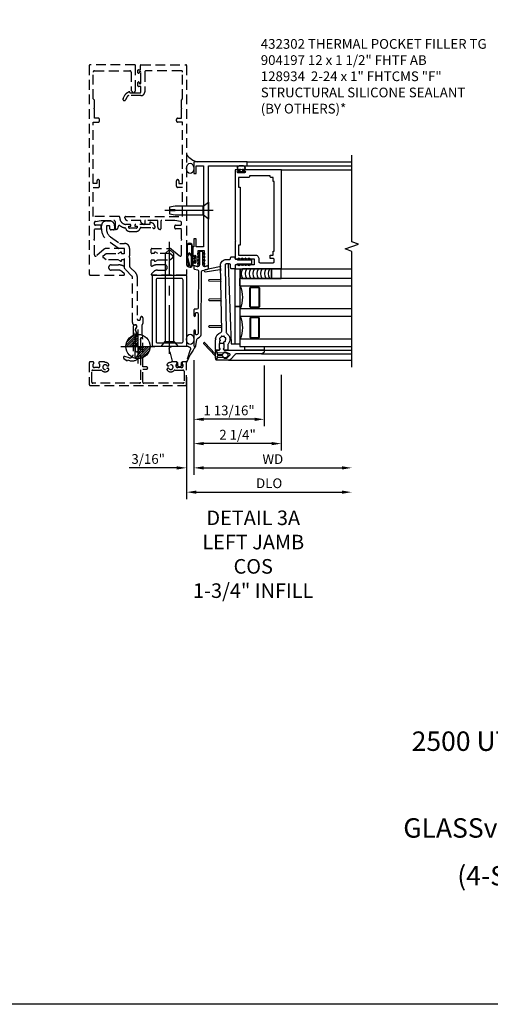
# Model space of a CAD drawing. Units: inches. Extents: x 0 to 163, y 0 to 101.
# Drawn here: x 14 to 26, y 0 to 25 of the extents above; entities that cross this region are included whole.
import ezdxf

# ---------------------------------------------------------------- set-up
doc = ezdxf.new("R2010")
doc.units = ezdxf.units.IN
doc.header["$MEASUREMENT"] = 0
doc.linetypes.add('CENTER', pattern=[2, 1.25, -0.25, 0.25, -0.25])
doc.linetypes.add('HIDDEN', pattern=[0.375, 0.25, -0.125])
doc.layers.get('0').update_dxf_attribs({"color": 4})
for name, color, linetype in [('CENTER', 1, 'CENTER'), ('DIME', 2, 'Continuous'), ('FORMAT', 7, 'Continuous'), ('HIDDEN', 3, 'HIDDEN'), ('PARTSLIST', 3, 'Continuous'), ('TEXT', 3, 'Continuous')]:
    doc.layers.add(name, color=color, linetype=linetype)
doc.styles.get("Standard").update_dxf_attribs({"font": 'arial.ttf'})
doc.dimstyles.new('EXT_ON-OFF', dxfattribs={"dimscale": 2, "dimtxt": 0.125, "dimasz": 0.125, "dimexe": 0.09, "dimexo": 0.1875, "dimgap": 0.05, "dimtad": 3, "dimdec": 5, "dimzin": 3, "dimdsep": 46, "dimlunit": 5, "dimtxsty": 'Standard', "dimcen": 0, "dimse2": 1, "dimazin": 0, "dimtfac": 1, "dimtdec": 4, "dimtofl": 0, "dimtmove": 0, "dimatfit": 0, "dimfxl": 1, "dimfrac": 2, "dimtolj": 1, "dimtzin": 3, "dimarcsym": 0})
doc.dimstyles.new('EXT_ON-ON', dxfattribs={"dimscale": 2, "dimtxt": 0.125, "dimasz": 0.125, "dimexe": 0.09, "dimexo": 0.1875, "dimgap": 0.05, "dimtad": 3, "dimdec": 5, "dimzin": 3, "dimdsep": 46, "dimlunit": 5, "dimtxsty": 'Standard', "dimcen": 0, "dimadec": 0, "dimazin": 0, "dimtfac": 1, "dimtdec": 4, "dimtofl": 0, "dimtmove": 0, "dimatfit": 0, "dimfxl": 1, "dimfrac": 2, "dimtolj": 1, "dimtzin": 3, "dimarcsym": 0})

# ---------------------------------------------------------------- blocks, each defined once
blk = doc.blocks.new('3WPOINT')
at = {"layer": 'TEXT', "color": 7}
for p, q in [((-4.98, 0.45), (-0.45, 4.98)), ((-4.74, 1.6), (-1.6, 4.74)), ((-4.53, 0), (0, 4.53)), ((0, 7), (0, -7)), ((-7, 0), (7, 0)), ((-3.62, 0), (0, 3.62)), ((-2.72, 0), (0, 2.72)), ((-1.81, 0), (0, 1.81)), ((-0.91, 0), (0, 0.91)), ((4.53, 0), (0, -4.53)), ((3.62, 0), (0, -3.62)), ((2.72, 0), (0, -2.72)), ((1.81, 0), (0, -1.81)), ((0.91, 0), (0, -0.91)), ((4.98, -0.45), (0.45, -4.98)), ((4.74, -1.6), (1.6, -4.74))]:
    blk.add_line(p, q, dxfattribs=at)
blk.add_circle((0, 0), 5, dxfattribs=at)
blk = doc.blocks.new('B128934')
for p, q in [((0, -0.219), (0, 0.219)), ((0, 0.219), (0.132, 0.108)), ((0.132, 0.108), (0.132, -0.108)), ((1, 0), (0.859, 0)), ((0.132, -0.108), (0, -0.219)), ((0.859, 0), (0.859, -0.02)), ((0.859, -0.02), (1, -0.02))]:
    blk.add_line(p, q)
for points in [[(1, 0), (1, 0.086), (0.854, 0.108), (0.132, 0.108)], [(0.132, -0.108), (0.854, -0.108), (1, -0.086), (1, -0.02)]]:
    blk.add_lwpolyline(points)
at = {"layer": 'CENTER'}
blk.add_line((-0.125, 0), (1.125, 0), dxfattribs=at)
blk = doc.blocks.new('B427300')
blk.add_lwpolyline([(-0.334, 1.241, -0.198912), (-0.343, 1.263), (-0.343, 1.768, 0.414214), (-0.351, 1.776), (-0.491, 1.776, -0.153915), (-0.509, 1.782), (-0.778, 1.97, -0.244698), (-0.937, 2.276), (-0.937, 2.355, -0.414214), (-0.811, 2.481), (-0.725, 2.481, -0.414214), (-0.599, 2.355), (-0.599, 2.282, -0.414214), (-0.63, 2.25), (-0.689, 2.25, -0.414214), (-0.721, 2.282), (-0.721, 2.339, 0.414214), (-0.737, 2.355), (-0.796, 2.355, 0.414214), (-0.811, 2.339), (-0.811, 2.276, 0.244698), (-0.706, 2.073), (-0.469, 1.907, 0.153915), (-0.451, 1.902), (-0.343, 1.902, -0.414214), (-0.217, 1.776), (-0.217, 1.58, -0.198912), (-0.219, 1.575), (-0.233, 1.561), (-0.219, 1.548, -0.198912), (-0.217, 1.542), (-0.217, 1.315, 0.198912), (-0.208, 1.293), (-0.057, 1.142, -0.198912), (-0.02, 1.053), (-0.02, -0.039, 0.414214), (0.011, -0.071), (0.035, -0.071, 0.414214), (0.066, -0.039), (0.066, -0.01, -1), (0.125, -0.01), (0.125, -0.158, -0.298217), (0.107, -0.187, 0.298217), (0.102, -0.194), (0.102, -0.456, 0.298217), (0.107, -0.463, -0.767621), (0.097, -0.523, 0.381966), (0.062, -0.562), (0.062, -0.741, -0.109518), (0.06, -0.754), (0.009, -0.862, -1.029739), (-0.064, -0.825, 0.124369), (-0.063, -0.821), (-0.063, -0.549, -0.087489), (-0.062, -0.538), (-0.027, -0.443, 0.198912), (-0.029, -0.404), (-0.064, -0.33, -0.388834), (-0.048, -0.279, 0.820235), (-0.077, -0.191, -0.452822), (-0.144, -0.132), (-0.144, 1.048, 0.198912), (-0.146, 1.054)], format="xyb", close=True)
blk = doc.blocks.new('B427014')
at = {"color": 4}
blk.add_lwpolyline([(0.799, -0.491, -2.623857), (0.799, -0.571, 1), (0.754, -0.611, 0.429955), (0.929, -0.617, -0.197949), (0.95, -0.608), (1.157, -0.608, -0.414214), (1.187, -0.638), (1.187, -0.915, -0.414214), (1.157, -0.945), (0.155, -0.945, -0.414214), (0.125, -0.915), (0.125, -0.582), (0.223, -0.582, 1), (0.223, -0.527), (0.125, -0.527), (0.125, 0.191, 0.61804), (0.077, 0.215, 0.426143), (0.07, 0.158), (0.07, -0.136, -0.353366), (0.046, -0.166, 0.234763), (0.001, -0.202), (-0.014, -0.234, -0.113257), (-0.054, -0.285, -0.63189), (-0.07, -0.277), (-0.07, 0.473), (-0.064, 0.473, 1), (-0.064, 0.553), (-0.075, 0.553, 0.414214), (-0.125, 0.503), (-0.125, -0.212, -0.499337), (-0.227, -0.288), (-0.34, -0.256, 0.847602), (-0.363, -0.305), (-0.275, -0.367), (-0.267, -0.341), (-0.214, -0.36, 0.388879), (0.036, -0.257), (0.051, -0.225, -0.802585), (0.07, -0.229), (0.07, -0.915, -0.414214), (0.04, -0.945), (-1.157, -0.945, -0.414214), (-1.187, -0.915), (-1.187, -0.638, -0.414214), (-1.157, -0.608), (-0.95, -0.608, -0.197949), (-0.929, -0.617, 0.429955), (-0.754, -0.611, 1), (-0.799, -0.571, -2.623857), (-0.799, -0.491, 1), (-0.754, -0.451, 0.213809), (-0.844, -0.411), (-0.86, -0.395), (-0.977, -0.395, 0.455081), (-1.007, -0.429, 0.179069), (-1, -0.441, -0.214777), (-0.976, -0.495, -0.414214), (-1.026, -0.545), (-1.114, -0.545, -0.414214), (-1.164, -0.495, -0.214777), (-1.14, -0.441, 0.179069), (-1.133, -0.429, 0.455081), (-1.163, -0.395), (-1.23, -0.395, 0.414214), (-1.25, -0.415), (-1.25, -0.985, 0.414214), (-1.235, -1), (1.235, -1, 0.414214), (1.25, -0.985), (1.25, -0.415, 0.414214), (1.23, -0.395), (1.163, -0.395, 0.455081), (1.133, -0.429, 0.179069), (1.14, -0.441, -0.214777), (1.164, -0.495, -0.414214), (1.114, -0.545), (1.026, -0.545, -0.414214), (0.976, -0.495, -0.214777), (1, -0.441, 0.179069), (1.007, -0.429, 0.455081), (0.977, -0.395), (0.86, -0.395), (0.844, -0.411, 0.213809), (0.754, -0.451, 1)], format="xyb", close=True, dxfattribs=at)
blk = doc.blocks.new('B127211-M')
blk.add_lwpolyline([(-0.044, 0.124, -0.198912), (-0.042, 0.121), (-0.042, 0.089, -0.414214), (-0.047, 0.084), (-0.069, 0.084, 0.704639), (-0.075, 0.067), (-0.02, 0.02, 0.364581), (0.02, 0.02), (0.075, 0.067, 0.704639), (0.069, 0.084), (0.047, 0.084, -0.414214), (0.042, 0.089), (0.042, 0.121, -0.198912), (0.044, 0.124), (0.066, 0.147, -0.198912), (0.073, 0.15), (0.159, 0.15, 0.341969), (0.179, 0.165), (0.258, 0.472, 0.000298), (0.258, 0.472, 0.42645), (0.264, 0.477, 0.422962), (0.199, 0.545, -0.005785), (-0.221, 0.545, 0.475148), (-0.282, 0.461, 0.426065), (-0.276, 0.458, 0.000009), (-0.276, 0.458), (-0.178, 0.164, 0.322657), (-0.159, 0.15), (-0.073, 0.15, -0.198912), (-0.066, 0.147)], format="xyb", close=True)
blk = doc.blocks.new('B432001')
blk.add_lwpolyline([(-0.99, 3.514, 1), (-1.053, 3.514), (-1.053, 3.445), (-1.15, 3.445), (-1.15, 5.025), (-1.02, 5.025, 0.414214), (-0.99, 5.055), (-0.99, 5.095, 0.414214), (-1.02, 5.125), (-1.12, 5.125), (-1.12, 5.365), (-1.13, 5.375), (-1.12, 5.385), (-1.12, 5.591), (-1.15, 5.621), (-1.15, 6.315, -0.414214), (-1.12, 6.345), (-0.206, 6.345, -0.414371), (-0.176, 6.315), (-0.176, 5.852, 0.183888), (-0.172, 5.842), (-0.146, 5.813), (-0.146, 5.793, 0.511065), (-0.126, 5.778), (-0.117, 5.781, 0.32357), (-0.063, 5.857), (-0.063, 6.485, 0.414214), (-0.078, 6.5), (-1.235, 6.5, 0.414214), (-1.25, 6.485), (-1.25, 1.105, 0.414214), (-1.235, 1.09), (-0.358, 1.09, 0.668179), (-0.347, 1.116), (-0.41, 1.178, 0.198912), (-0.499, 1.215), (-0.685, 1.215, -1), (-0.685, 1.352), (-0.499, 1.352, -0.133982), (-0.366, 1.315, 0.580406), (-0.343, 1.328), (-0.343, 1.462, 0.414214), (-0.358, 1.477), (-0.418, 1.477, 0.528634), (-0.422, 1.47, -0.701477), (-0.45, 1.445), (-0.508, 1.477), (-0.821, 1.477), (-0.894, 1.538, -0.466308), (-0.894, 1.584), (-0.821, 1.646), (-0.508, 1.646), (-0.45, 1.677, -0.701477), (-0.422, 1.653, 0.528634), (-0.418, 1.646), (-0.358, 1.646, 0.414214), (-0.343, 1.661), (-0.343, 1.756, 0.414214), (-0.358, 1.771), (-0.821, 1.771, 0.176327), (-0.866, 1.754), (-1.071, 1.583, -0.63707), (-1.12, 1.606), (-1.12, 1.99), (-1.13, 2), (-1.12, 2.01), (-1.12, 2.28), (-0.963, 2.28, 0.414214), (-0.948, 2.295), (-0.948, 2.355, 0.414214), (-0.963, 2.37), (-1.09, 2.37, -0.414214), (-1.12, 2.4), (-1.12, 2.44, -0.36397), (-1.095, 2.469), (-0.948, 2.495), (-0.618, 2.495, -0.414214), (-0.588, 2.465), (-0.588, 2.28, 0.414214), (-0.573, 2.265), (-0.568, 2.265, 0.414214), (-0.508, 2.325), (-0.508, 2.334, -0.626624), (-0.459, 2.358, 0.133237), (-0.337, 2.305, -0.301457), (-0.312, 2.283, 0.340106), (-0.22, 2.213), (-0.039, 2.213, 0.3566), (0.054, 2.289, -0.356394), (0.083, 2.313), (0.377, 2.313), (0.379, 2.309, 1), (0.442, 2.341), (0.42, 2.383, 0.167343), (0.373, 2.428), (0.323, 2.452, 0.548619), (0.302, 2.438), (0.302, 2.393), (-0.055, 2.393, 0.414214), (-0.08, 2.368), (-0.08, 2.358, 0.414214), (-0.065, 2.343), (-0.024, 2.343), (-0.024, 2.308, -0.414214), (-0.039, 2.293), (-0.22, 2.293, -0.414214), (-0.235, 2.308), (-0.235, 2.343), (-0.195, 2.343, 0.414214), (-0.18, 2.358), (-0.18, 2.368, 0.414214), (-0.205, 2.393), (-0.302, 2.393, -0.414214), (-0.466, 2.558), (-0.466, 2.58, 0.414214), (-0.481, 2.595), (-1.15, 2.595), (-1.15, 3.345), (-1.02, 3.345, 0.414663), (-0.99, 3.375)], format="xyb", close=True)
blk = doc.blocks.new('B432002')
blk.add_lwpolyline([(1.02, 3.345, -0.414663), (0.99, 3.375), (0.99, 3.514, -1), (1.053, 3.514), (1.053, 3.445), (1.15, 3.445), (1.15, 5.025), (1.02, 5.025, -0.414214), (0.99, 5.055), (0.99, 5.095, -0.414214), (1.02, 5.125), (1.12, 5.125), (1.12, 5.365), (1.13, 5.375), (1.12, 5.385), (1.12, 5.591), (1.15, 5.621), (1.15, 6.315, 0.414214), (1.12, 6.345), (0.206, 6.345, 0.414214), (0.176, 6.315), (0.176, 5.807, -0.414214), (0.076, 5.707), (-0.234, 5.707, 0.281929), (-0.278, 5.68), (-0.32, 5.599, -1), (-0.382, 5.631), (-0.335, 5.723, -0.118774), (-0.304, 5.759, -0.031554), (-0.231, 5.805, -0.569554), (-0.209, 5.792), (-0.209, 5.777), (0.046, 5.777, 0.414214), (0.076, 5.807), (0.076, 5.945), (0.015, 5.945, -0.414214), (0, 5.96), (0, 6.043, -1), (0.032, 6.043), (0.032, 6.037, 1), (0.076, 6.037), (0.076, 6.303, 1), (0.032, 6.303), (0.032, 6.297, -1), (0, 6.297), (0, 6.36, -0.414214), (0.015, 6.375), (0.063, 6.375), (0.063, 6.485, -0.414214), (0.078, 6.5), (1.235, 6.5, -0.414214), (1.25, 6.485), (1.25, 1.105, -0.414214), (1.235, 1.09), (0.358, 1.09, -0.668179), (0.347, 1.116), (0.41, 1.178, -0.198912), (0.499, 1.215), (0.685, 1.215, 1), (0.685, 1.352), (0.499, 1.352, 0.133982), (0.366, 1.315, -0.580406), (0.343, 1.328), (0.343, 1.462, -0.414214), (0.358, 1.477), (0.418, 1.477, -0.528634), (0.422, 1.47, 0.701477), (0.45, 1.445), (0.508, 1.477), (0.821, 1.477), (0.894, 1.538, 0.466308), (0.894, 1.584), (0.821, 1.646), (0.508, 1.646), (0.45, 1.677, 0.701477), (0.422, 1.653, -0.528634), (0.418, 1.646), (0.358, 1.646, -0.414214), (0.343, 1.661), (0.343, 1.756, -0.414214), (0.358, 1.771), (0.821, 1.771, -0.176327), (0.866, 1.754), (1.071, 1.583, 0.63707), (1.12, 1.606), (1.12, 1.99), (1.13, 2), (1.12, 2.01), (1.12, 2.28), (0.963, 2.28, -0.414214), (0.948, 2.295), (0.948, 2.355, -0.414214), (0.963, 2.37), (1.09, 2.37, 0.414214), (1.12, 2.4), (1.12, 2.44, 0.36397), (1.095, 2.469), (0.948, 2.495), (0.618, 2.495, 0.414214), (0.588, 2.465), (0.588, 2.28, -0.414214), (0.573, 2.265), (0.568, 2.265, -0.414214), (0.508, 2.325), (0.508, 2.495), (0.192, 2.495, 0.414214), (0.177, 2.48), (0.177, 2.413, -0.560027), (0.147, 2.395), (0.093, 2.423, -0.282029), (0.077, 2.45), (0.077, 2.495), (-0.272, 2.495, -0.414214), (-0.334, 2.558), (-0.334, 2.58, -0.414214), (-0.319, 2.595), (1.15, 2.595), (1.15, 3.345)], format="xyb", close=True)
blk = doc.blocks.new('B904197')
for points in [[(0.128, -0.108), (0, -0.219), (0, 0.219), (0.128, 0.108)], [(0.128, -0.108), (2.392, -0.108), (2.5, 0), (2.392, 0.108), (0.128, 0.108), (0.128, -0.108)]]:
    blk.add_lwpolyline(points)
at = {"layer": 'CENTER'}
blk.add_line((-0.185, 0), (2.691, 0), dxfattribs=at)
blk = doc.blocks.new('B432302')
for points in [[(1.82, -0.375, -0.414214), (1.84, -0.395), (1.84, -1.23, -0.414214), (1.82, -1.25), (0.02, -1.25, -0.414214), (0, -1.23), (0, -0.395, -0.414214), (0.02, -0.375)], [(0.09, -0.505), (0.09, -1.12, 0.414214), (0.13, -1.16), (1.71, -1.16, 0.414214), (1.75, -1.12), (1.75, -0.505, 0.414214), (1.71, -0.465), (0.13, -0.465, 0.414214)]]:
    blk.add_lwpolyline(points, format="xyb", close=True)
blk = doc.blocks.new('B386002')
for points in [[(0.25, 0.895), (0.23, 0.875), (-0.204, 0.875), (-0.214, 0.902), (-0.214, 0.935), (-0.204, 0.945), (-0.214, 0.955), (-0.204, 0.965), (-0.214, 0.975), (-0.204, 0.985), (-0.214, 0.995), (-0.204, 1.005), (-0.214, 1.015), (-0.204, 1.025), (-0.214, 1.035), (-0.204, 1.045), (-0.214, 1.055), (-0.204, 1.065), (-0.214, 1.075), (-0.204, 1.085), (-0.214, 1.095), (-0.204, 1.105), (-0.214, 1.115), (-0.204, 1.125), (-0.214, 1.135), (-0.204, 1.145), (-0.214, 1.155), (-0.204, 1.165), (-0.214, 1.175), (-0.204, 1.185), (-0.214, 1.195), (-0.204, 1.205), (-0.214, 1.215), (-0.204, 1.225), (-0.214, 1.235), (-0.204, 1.245), (-0.214, 1.255), (-0.204, 1.265), (-0.214, 1.275), (-0.214, 1.361), (-0.369, 1.361), (-0.369, 1.275), (-0.379, 1.265), (-0.369, 1.255), (-0.379, 1.245), (-0.369, 1.235), (-0.379, 1.225), (-0.369, 1.215), (-0.379, 1.205), (-0.369, 1.195), (-0.379, 1.185), (-0.369, 1.175), (-0.379, 1.165), (-0.369, 1.155), (-0.379, 1.145), (-0.369, 1.135), (-0.379, 1.125), (-0.369, 1.115), (-0.379, 1.105), (-0.369, 1.095), (-0.379, 1.085), (-0.369, 1.075), (-0.379, 1.065), (-0.369, 1.055), (-0.379, 1.045), (-0.369, 1.035), (-0.379, 1.025), (-0.369, 1.015), (-0.379, 1.005), (-0.369, 0.995), (-0.379, 0.985), (-0.369, 0.975), (-0.379, 0.965), (-0.369, 0.955), (-0.379, 0.945), (-0.369, 0.935), (-0.369, 0.902), (-0.379, 0.875), (-0.469, 0.875), (-0.469, 2.063), (2.081, 2.063), (2.081, 1.11, -1), (2.049, 1.11), (2.049, 1.116, 1), (2.005, 1.116), (2.005, 0.947, 1), (2.049, 0.947), (2.049, 0.953, -1), (2.081, 0.953), (2.081, 0.875), (0.27, 0.875)], [(-0.214, 1.486), (-0.283, 1.486, -0.414214), (-0.313, 1.516), (-0.313, 1.852, -0.414214), (-0.283, 1.882), (-0.234, 1.882, -0.414214), (-0.204, 1.852), (-0.204, 1.772), (-0.114, 1.772), (-0.114, 1.852), (-0.014, 1.852), (-0.014, 1.882), (1.78, 1.882), (1.78, 1.852), (1.88, 1.852), (1.88, 1.802, 0.414214), (1.91, 1.772), (1.925, 1.772), (1.925, 1.245), (1.91, 1.245, 0.414214), (1.88, 1.215), (1.88, 0.965), (1.63, 0.965), (1.63, 1), (0.136, 1), (0.136, 0.965), (-0.114, 0.965), (-0.114, 1.386, 0.414214)]]:
    blk.add_lwpolyline(points, format="xyb", close=True)
blk = doc.blocks.new('*D2054')
at = {"layer": 'DIME', "color": 0, "lineweight": -2, "transparency": 16777216}
for p, q in [((18.233, 16.578), (18.233, 13.628)), ((18.483, 13.808), (22.046, 13.808))]:
    blk.add_line(p, q, dxfattribs=at)
at = {"layer": 'DIME', "color": 0, "transparency": 16777216}
for points in [[(18.483, 13.849), (18.483, 13.766), (18.233, 13.808)], [(22.046, 13.849), (22.046, 13.766), (22.296, 13.808)]]:
    blk.add_solid(points, dxfattribs=at)
at = {"layer": 'DIME', "color": 0, "transparency": 16777216, "insert": (20.265, 14.033), "char_height": 0.25, "attachment_point": 5}
blk.add_mtext('\\A1;WD', dxfattribs=at)
blk = doc.blocks.new('*D2055')
at = {"layer": 'DIME', "color": 0, "lineweight": -2, "transparency": 16777216}
for p, q in [((18.233, 16.578), (18.233, 14.253)), ((20.483, 16.205), (20.483, 14.253)), ((20.233, 14.433), (18.483, 14.433))]:
    blk.add_line(p, q, dxfattribs=at)
at = {"layer": 'DIME', "color": 0, "transparency": 16777216}
for points in [[(18.483, 14.474), (18.483, 14.391), (18.233, 14.433)], [(20.233, 14.474), (20.233, 14.391), (20.483, 14.433)]]:
    blk.add_solid(points, dxfattribs=at)
at = {"layer": 'DIME', "color": 0, "transparency": 16777216, "insert": (19.358, 14.662), "char_height": 0.25, "attachment_point": 5}
blk.add_mtext('\\A1;2 1/4"', dxfattribs=at)
blk = doc.blocks.new('*D2056')
at = {"layer": 'DIME', "color": 0, "lineweight": -2, "transparency": 16777216}
for p, q in [((18.046, 16.145), (18.046, 13.003)), ((18.296, 13.183), (22.046, 13.183))]:
    blk.add_line(p, q, dxfattribs=at)
at = {"layer": 'DIME', "color": 0, "transparency": 16777216}
for points in [[(18.296, 13.224), (18.296, 13.141), (18.046, 13.183)], [(22.046, 13.224), (22.046, 13.141), (22.296, 13.183)]]:
    blk.add_solid(points, dxfattribs=at)
at = {"layer": 'DIME', "color": 0, "transparency": 16777216, "insert": (20.171, 13.412), "char_height": 0.25, "attachment_point": 5}
blk.add_mtext('\\A1;DLO', dxfattribs=at)
blk = doc.blocks.new('*D2057')
at = {"layer": 'DIME', "color": 0, "lineweight": -2, "transparency": 16777216}
for p, q in [((18.233, 16.578), (18.233, 13.628)), ((18.046, 16.145), (18.046, 13.628)), ((17.796, 13.808), (16.573, 13.808)), ((18.483, 13.808), (18.733, 13.808))]:
    blk.add_line(p, q, dxfattribs=at)
at = {"layer": 'DIME', "color": 0, "transparency": 16777216}
for points in [[(17.796, 13.849), (17.796, 13.766), (18.046, 13.808)], [(18.483, 13.849), (18.483, 13.766), (18.233, 13.808)]]:
    blk.add_solid(points, dxfattribs=at)
at = {"layer": 'DIME', "color": 0, "transparency": 16777216, "insert": (17.059, 14.037), "char_height": 0.25, "attachment_point": 5}
blk.add_mtext('\\A1;3/16"', dxfattribs=at)
blk = doc.blocks.new('*D2058')
at = {"layer": 'DIME', "color": 0, "lineweight": -2, "transparency": 16777216}
for p, q in [((18.233, 16.578), (18.233, 14.878)), ((20.044, 16.443), (20.044, 14.878)), ((19.794, 15.058), (18.483, 15.058))]:
    blk.add_line(p, q, dxfattribs=at)
at = {"layer": 'DIME', "color": 0, "transparency": 16777216}
for points in [[(18.483, 15.099), (18.483, 15.016), (18.233, 15.058)], [(19.794, 15.099), (19.794, 15.016), (20.044, 15.058)]]:
    blk.add_solid(points, dxfattribs=at)
at = {"layer": 'DIME', "color": 0, "transparency": 16777216, "insert": (19.139, 15.287), "char_height": 0.25, "attachment_point": 5}
blk.add_mtext('\\A1;1 13/16"', dxfattribs=at)
blk = doc.blocks.new('B027728M')
for points in [[(0.028, -0.083), (0.028, 0.083, 0.414214), (0.018, 0.093), (0.01, 0.093, 0.414214), (0, 0.083), (0, -0.083, 0.414214), (0.01, -0.093), (0.018, -0.093, 0.414214)], [(0.088, 0.03, 0.207596), (0.088, 0.038, -1.256619), (0.169, 0.056), (0.169, -0.056, -1.265843), (0.088, -0.037, 0.213945), (0.089, -0.029, -0.187586)]]:
    blk.add_lwpolyline(points, format="xyb", close=True)
blk.add_lwpolyline([(0.028, 0.05, 0.414214), (0.038, 0.04), (0.067, 0.04, 0.44512), (0.076, 0.051, -1.039688), (0.176, 0.058), (0.176, -0.056, -1.051381), (0.076, -0.051, 0.443866), (0.066, -0.04), (0.038, -0.04, 0.414214), (0.028, -0.05)], format="xyb")
blk = doc.blocks.new('B127213-M2')
for points in [[(-0.172, 0.18, -0.118492), (-0.153, 0.214, -0.153915), (-0.138, 0.224), (-0.124, 0.228, 0.916331), (-0.126, 0.237), (-0.134, 0.237, 0.177949), (-0.171, 0.219, 0.124777), (-0.192, 0.183), (-0.201, 0.15, 0.516577), (-0.154, 0.083), (-0.025, 0.083), (0.342, 0.083, 1), (0.342, 0.237), (0.064, 0.237, 0.061612), (0.051, 0.236)], [(0.108, 0.191, -0.101178), (0.083, 0.207, 0.235473), (0.057, 0.213), (-0.16, 0.158, 0.88487), (-0.154, 0.107), (0.055, 0.107, 0.146566), (0.071, 0.112, -0.044172), (0.109, 0.134, 0.081777), (0.144, 0.162, 0.115138)], [(0.025, 0.083), (0.02, 0.034, 0.454954), (0.028, 0.025), (0.065, 0.025, -1.660521), (0.078, 0), (-0.078, 0, -1.660521), (-0.065, 0.025), (-0.028, 0.025, 0.453761), (-0.02, 0.034), (-0.025, 0.083)], [(0.106, 0.213), (0.342, 0.213, -1), (0.342, 0.107), (0.098, 0.107, 0.144349), (0.169, 0.16, 0.174853)]]:
    blk.add_lwpolyline(points, format="xyb", close=True)
blk = doc.blocks.new('B127095M')
blk.add_lwpolyline([(-0.25, 0), (0, 0), (0, -0.25), (-0.25, -0.25)], close=True)
blk = doc.blocks.new('B386401M')
blk.add_lwpolyline([(-0.053, -0.669), (-2.105, -0.586), (-2.105, -0.486), (-0.177, -0.486)])
blk = doc.blocks.new('Struct Silicone')
blk.add_lwpolyline([(-0.25, -1), (-0.25, -0.25), (0, -0.25), (0, -1, -0.414214), (-0.063, -1.062), (-0.188, -1.062, -0.414214)], format="xyb", close=True)
blk = doc.blocks.new('B386305')
for points in [[(-0.389, -0.01, -0.305615), (-0.383, -0.001, 5.138733), (-0.435, -0.001, -0.305615), (-0.429, -0.01), (-0.429, -0.134, -0.414214), (-0.439, -0.144), (-0.483, -0.144, 0.414214), (-0.493, -0.154), (-0.493, -0.174, 0.414214), (-0.483, -0.184), (-0.335, -0.184, 0.414214), (-0.325, -0.174), (-0.325, -0.154, 0.414214), (-0.335, -0.144), (-0.379, -0.144, -0.414214), (-0.389, -0.134)], [(-0.371, -0.193), (-0.088, -0.462, -1), (-0.116, -0.491), (-0.432, -0.19, 0.192582), (-0.446, -0.184), (-0.368, -0.184, 0.677033)]]:
    blk.add_lwpolyline(points, format="xyb", close=True)
blk = doc.blocks.new('B386011')
blk.add_lwpolyline([(-0.538, 0.145), (-0.538, -0.154, 0.414214), (-0.508, -0.184), (-0.508, -0.184, 0.414214), (-0.498, -0.174), (-0.498, -0.154, -0.414214), (-0.488, -0.144), (-0.48, -0.144, 0.388879), (-0.47, -0.135), (-0.458, -0.003, 0.236021), (-0.462, 0.005, -0.430254), (-0.465, 0.12), (-0.404, 0.181, -0.526211), (-0.372, 0.175), (-0.337, 0.096, -0.325424), (-0.356, 0.005, 0.236021), (-0.36, -0.003), (-0.348, -0.135, 0.388879), (-0.338, -0.144), (-0.33, -0.144, -0.414214), (-0.32, -0.154), (-0.32, -0.174, 0.414214), (-0.31, -0.184), (-0.28, -0.184), (-0.28, -0.102, -0.414214), (-0.25, -0.072), (-0.235, -0.072), (-0.231, -0.087), (-0.127, -0.087), (-0.104, -0.07, 0.235469), (-0.1, -0.062), (-0.1, 0.004, 0.235469), (-0.104, 0.012), (-0.127, 0.029), (-0.231, 0.029), (-0.235, 0.014), (-0.25, 0.014, -0.414214), (-0.28, 0.044), (-0.28, 1.066), (-0.3, 1.066, 0.414214), (-0.37, 0.996), (-0.37, 0.371, -0.198912), (-0.391, 0.322), (-0.517, 0.195, 0.198912)], format="xyb", close=True)
blk = doc.blocks.new('B127105')
blk.add_lwpolyline([(0, 0), (0, 0.125), (-0.96875, 0.125), (-0.96875, 0)], close=True)
blk = doc.blocks.new('B127220M2')
at = {"linetype": 'Continuous'}
blk.add_lwpolyline([(-0.095, 0.123), (0, 0.123), (0, 0.623), (-0.095, 0.623)], close=True, dxfattribs=at)
blk = doc.blocks.new('B386304M')
for points in [[(-2.003, -0.877, -0.065543), (-2.022, -0.871, 0.395783), (-2.028, -0.874), (-2.029, -0.876, -0.283287), (-2.047, -0.887), (-2.093, -0.887, 0.267949), (-2.101, -0.892, -0.267949), (-2.11, -0.897), (-2.223, -0.897, -0.414214), (-2.233, -0.887, 0.618819), (-2.249, -0.879), (-2.265, -0.891, 0.235469), (-2.272, -0.907), (-2.272, -0.967, 0.414214), (-2.252, -0.987), (-2.002, -0.987), (-1.992, -0.977), (-1.983, -0.987, 0.321938), (-1.815, -0.853, -0.341481), (-1.786, -0.831), (-0.085, -0.861, 0.419335), (0.063, -0.716), (0.063, -0.631, -0.414214), (0.093, -0.601), (0.107, -0.601, 0.414214), (0.128, -0.581), (0.128, -0.506, 0.414214), (0.107, -0.486), (0.092, -0.486, -0.315299), (0.073, -0.473), (0.059, -0.436, -0.087489), (0.057, -0.426), (0.057, -0.086, 0.414214), (0.033, -0.061), (-0.032, -0.061, 0.414214), (-0.058, -0.086), (-0.058, -0.426, -0.087489), (-0.059, -0.436), (-0.073, -0.473, -0.315299), (-0.092, -0.486), (-0.157, -0.486, 0.414214), (-0.177, -0.506), (-0.177, -0.581, 0.414214), (-0.157, -0.601), (-0.082, -0.601, -0.414214), (-0.052, -0.631), (-0.052, -0.716, -0.419335), (-0.083, -0.746), (-1.814, -0.715, -0.247181), (-1.839, -0.702, 0.464907), (-2.118, -0.669, -0.190759), (-2.139, -0.677), (-2.252, -0.677, 0.414214), (-2.272, -0.697), (-2.272, -0.757, 0.235469), (-2.265, -0.773), (-2.249, -0.785, 0.618819), (-2.233, -0.777, -0.414214), (-2.223, -0.767), (-2.113, -0.767, -0.267949), (-2.104, -0.772, 0.267949), (-2.095, -0.777), (-2.065, -0.777, 0.30047), (-2.061, -0.774, -0.065543), (-2.051, -0.758, 0.201051), (-2.05, -0.754, -0.275637), (-2.042, -0.735, -0.011613), (-2.038, -0.733, -0.275637), (-2.018, -0.732, 0.201051), (-2.014, -0.733, -0.065543), (-1.995, -0.729, 0.201051), (-1.991, -0.728, -0.275637), (-1.972, -0.722, -0.011613), (-1.968, -0.723, -0.275637), (-1.954, -0.738, 0.201051), (-1.952, -0.741, -0.065543), (-1.937, -0.754, 0.201051), (-1.934, -0.756, -0.275637), (-1.917, -0.767, -0.011613), (-1.915, -0.77, -0.275637), (-1.918, -0.791, 0.201051), (-1.919, -0.794, -0.065543), (-1.919, -0.814, 0.201051), (-1.918, -0.818, -0.275637), (-1.916, -0.838, -0.011613), (-1.918, -0.841, -0.275637), (-1.935, -0.852, 0.201051), (-1.938, -0.854, -0.065543), (-1.953, -0.866, 0.201051), (-1.956, -0.869, -0.275637), (-1.97, -0.884, -0.033442), (-1.981, -0.887, -0.275637), (-2, -0.879, 0.201051)], [(-0.091, -0.12, 1), (-0.079, -0.142), (-0.058, -0.129), (-0.058, -0.101)], [(-0.091, -0.207, 1), (-0.079, -0.228), (-0.058, -0.216), (-0.058, -0.187)], [(-0.091, -0.12, 1), (-0.079, -0.142), (-0.058, -0.129), (-0.058, -0.101)], [(-0.091, -0.207, 1), (-0.079, -0.228), (-0.058, -0.216), (-0.058, -0.187)], [(0.091, -0.12, -1), (0.079, -0.142), (0.057, -0.129), (0.057, -0.101)], [(0.091, -0.207, -1), (0.079, -0.228), (0.057, -0.216), (0.057, -0.187)], [(0.091, -0.12, -1), (0.079, -0.142), (0.057, -0.129), (0.057, -0.101)], [(0.091, -0.207, -1), (0.079, -0.228), (0.057, -0.216), (0.057, -0.187)], [(-0.091, -0.293, 1), (-0.079, -0.315), (-0.058, -0.303), (-0.058, -0.274)], [(-0.091, -0.38, 1), (-0.079, -0.402), (-0.058, -0.389), (-0.058, -0.36)], [(-0.091, -0.293, 1), (-0.079, -0.315), (-0.058, -0.303), (-0.058, -0.274)], [(-0.091, -0.38, 1), (-0.079, -0.402), (-0.058, -0.389), (-0.058, -0.36)], [(0.091, -0.293, -1), (0.079, -0.315), (0.057, -0.303), (0.057, -0.274)], [(0.091, -0.38, -1), (0.079, -0.402), (0.057, -0.389), (0.057, -0.36)], [(0.091, -0.293, -1), (0.079, -0.315), (0.057, -0.303), (0.057, -0.274)], [(0.091, -0.38, -1), (0.079, -0.402), (0.057, -0.389), (0.057, -0.36)], [(-1.626, -0.834, 0.414214), (-1.641, -0.848), (-1.646, -1.155, -0.982697), (-1.679, -1.155), (-1.684, -0.847, 0.404026), (-1.699, -0.832)], [(-0.938, -0.846, 0.414214), (-0.954, -0.86), (-0.959, -1.155, -0.982697), (-0.991, -1.155), (-0.996, -0.859, 0.404026), (-1.011, -0.844)], [(-0.438, -0.854, 0.414214), (-0.454, -0.869), (-0.459, -1.155, -0.982697), (-0.491, -1.155), (-0.496, -0.868, 0.404026), (-0.511, -0.853)], [(-0.219, -0.858), (-0.105, -0.86, 0.414214), (-0.131, -0.885), (-0.202, -1.256, -0.982697), (-0.252, -1.256), (-0.194, -0.883, 0.404026)]]:
    blk.add_lwpolyline(points, format="xyb", close=True)
blk.add_lwpolyline([(0.087, -0.486), (0.107, -0.486)])
blk = doc.blocks.new('S386GT04')
for p, q in [((-2.531, -0.658), (-2.531, 2.514)), ((-2.363, 0.193), (-2.363, 2.514)), ((-2.273, 0.263), (-2.273, 2.514)), ((-0.178, 0.702), (-0.178, 2.514)), ((2.373, 0.702), (2.373, 2.514)), ((2.473, -0.173), (2.473, 2.514)), ((2.573, -0.173), (2.573, 2.514))]:
    blk.add_line(p, q)
at = {"linetype": 'Continuous'}
blk.add_lwpolyline([(-2.707, 2.514), (0.27, 2.514), (0.332, 2.343), (0.457, 2.686), (0.52, 2.514), (2.749, 2.514)], dxfattribs=at)
for points in [[(-1.99, 2.514), (-1.99, -0.361), (-2.177, -0.361), (-2.177, 2.514)], [(-1.209, 2.514), (-1.209, -0.361), (-1.396, -0.361), (-1.396, 2.514)], [(-0.427, 2.514), (-0.427, -0.361), (-0.615, -0.361), (-0.615, 2.514)], [(-0.615, -0.361), (-0.427, -0.361)]]:
    blk.add_lwpolyline(points)
for points in [[(-1.428, -0.079, -0.414214), (-1.459, -0.111), (-1.928, -0.111, -0.414214), (-1.959, -0.079), (-1.959, 0.108, -0.414214), (-1.928, 0.139), (-1.459, 0.139, -0.414214), (-1.428, 0.108)], [(-1.928, -0.095, -0.414214), (-1.943, -0.079), (-1.943, 0.108, -0.414214), (-1.928, 0.124), (-1.459, 0.124, -0.414214), (-1.443, 0.108), (-1.443, -0.079, -0.414214), (-1.459, -0.095)], [(-1.177, -0.079, 0.414214), (-1.146, -0.111), (-0.677, -0.111, 0.414214), (-0.646, -0.079), (-0.646, 0.108, 0.414214), (-0.677, 0.139), (-1.146, 0.139, 0.414214), (-1.177, 0.108)], [(-0.677, -0.095, 0.414214), (-0.662, -0.079), (-0.662, 0.108, 0.414214), (-0.677, 0.124), (-1.146, 0.124, 0.414214), (-1.162, 0.108), (-1.162, -0.079, 0.414214), (-1.146, -0.095)]]:
    blk.add_lwpolyline(points, format="xyb", close=True)
for centre, radius, start, end in [((-0.302, 0.625), 0.25, 240, 300), ((-0.302, 0.525), 0.25, 240, 300), ((-0.302, 0.425), 0.25, 240, 300), ((-0.302, 0.331), 0.25, 240, 300), ((-0.302, 0.231), 0.25, 240, 300), ((-0.302, 0.131), 0.25, 240, 300), ((-0.302, 0.031), 0.25, 240, 300), ((-1.693, -1.034), 0.736, 66.2207, 113.7793), ((-0.912, -1.034), 0.736, 66.2207, 113.7793), ((-0.302, -0.069), 0.25, 240, 300)]:
    blk.add_arc(centre, radius, start, end)
for name, p in [('B127095M', (-0.178, 0.702)), ('B386011', (-1.993, -0.803)), ('B127220M2', (-2.177, -0.361)), ('Struct Silicone', (-0.178, 0.702)), ('B386304M', (0, 0)), ('B127105', (-1.146, -0.486)), ('B386401M', (0, 0)), ('B127105', (-0.178, -0.486)), ('B386305', (-1.993, -0.803))]:
    blk.add_blockref(name, p)
blk = doc.blocks.new('B386302')
for points in [[(1.972, 1.469, 0.341889), (1.943, 1.492), (0.989, 1.483, 0.41166), (0.959, 1.453), (0.959, 1.395, -0.414214), (0.939, 1.375), (0.793, 1.375, -1), (0.793, 1.415), (0.844, 1.415, 0.414214), (0.874, 1.445), (0.874, 1.453, 0.414214), (0.844, 1.483), (0.334, 1.483, 0.244698), (0.309, 1.47), (0.304, 1.462, 0.606815), (0.328, 1.415), (0.403, 1.415, -1), (0.403, 1.375), (0.02, 1.375, -0.414214), (0, 1.395), (0, 1.408, -0.36397), (0.017, 1.428), (0.178, 1.456, 0.198912), (0.21, 1.477), (0.242, 1.522, -0.242387), (0.319, 1.562), (1.928, 1.576, 0.337023), (1.957, 1.599), (1.993, 1.735, -0.339454), (2.013, 1.75), (2.059, 1.75, -0.493145), (2.079, 1.725), (2.059, 1.653, 0.388879), (2.078, 1.617), (2.106, 1.607, 0.087489), (2.117, 1.605), (2.426, 1.605, -0.414214), (2.446, 1.585), (2.446, 1.54, -0.414214), (2.426, 1.52), (2.117, 1.52, 0.087489), (2.106, 1.518), (2.078, 1.508, 0.388879), (2.059, 1.472), (2.079, 1.4, -0.493145), (2.059, 1.375), (2.013, 1.375, -0.339454), (1.993, 1.39)], [(2.167, 1.605), (2.141, 1.649, 1), (2.12, 1.636), (2.138, 1.605)], [(2.253, 1.605), (2.228, 1.649, 1), (2.206, 1.636), (2.224, 1.605)], [(2.34, 1.605), (2.315, 1.649, 1), (2.293, 1.636), (2.311, 1.605)], [(2.426, 1.605), (2.401, 1.649, 1), (2.38, 1.636), (2.398, 1.605)], [(2.167, 1.52), (2.141, 1.476, -1), (2.12, 1.489), (2.138, 1.52)], [(2.253, 1.52), (2.228, 1.476, -1), (2.206, 1.489), (2.224, 1.52)], [(2.34, 1.52), (2.315, 1.476, -1), (2.293, 1.489), (2.311, 1.52)], [(2.426, 1.52), (2.401, 1.476, -1), (2.38, 1.489), (2.398, 1.52)]]:
    blk.add_lwpolyline(points, format="xyb", close=True)
blk = doc.blocks.new('B386001')
blk.add_lwpolyline([(-0.314, -0.078), (-0.304, -0.088), (-0.294, -0.078), (-0.284, -0.088), (-0.274, -0.078), (-0.264, -0.088), (-0.254, -0.078), (-0.244, -0.088), (-0.234, -0.078), (-0.224, -0.088), (-0.214, -0.078), (-0.204, -0.088), (-0.194, -0.078), (-0.184, -0.088), (-0.174, -0.078), (-0.164, -0.088), (-0.154, -0.078), (-0.144, -0.088), (-0.134, -0.078), (-0.124, -0.088), (-0.114, -0.078), (-0.104, -0.088), (-0.094, -0.078), (-0.084, -0.088), (-0.074, -0.078), (-0.064, -0.088), (-0.054, -0.078), (-0.044, -0.088), (-0.034, -0.078), (0.022, -0.078), (0.022, 0.078), (-0.034, 0.078), (-0.044, 0.088), (-0.054, 0.078), (-0.064, 0.088), (-0.074, 0.078), (-0.084, 0.088), (-0.094, 0.078), (-0.104, 0.088), (-0.114, 0.078), (-0.124, 0.088), (-0.134, 0.078), (-0.144, 0.088), (-0.154, 0.078), (-0.164, 0.088), (-0.174, 0.078), (-0.184, 0.088), (-0.194, 0.078), (-0.204, 0.088), (-0.214, 0.078), (-0.224, 0.088), (-0.234, 0.078), (-0.244, 0.088), (-0.254, 0.078), (-0.264, 0.088), (-0.274, 0.078), (-0.284, 0.088), (-0.294, 0.078), (-0.304, 0.088), (-0.314, 0.078), (-0.324, 0.088), (-0.334, 0.078), (-0.357, 0.078), (-0.384, 0.087), (-0.384, 0.102), (-0.361, 0.188), (2.204, 0.188), (2.204, 1.187), (2.304, 1.187), (2.304, -0.188), (2.004, -0.188), (2.004, -0.125), (2.204, -0.125), (2.204, 0.062), (0.122, 0.062), (0.122, -0.125), (0.322, -0.125), (0.322, -0.188), (0.122, -0.188), (0.122, -0.214), (-0.119, -0.214), (-0.125, -0.214, -1), (-0.125, -0.182), (-0.119, -0.182, 1), (-0.119, -0.138), (-0.288, -0.138, 1), (-0.288, -0.182), (-0.282, -0.182, -1), (-0.282, -0.214), (-0.354, -0.214), (-0.384, -0.102), (-0.384, -0.087), (-0.357, -0.078), (-0.334, -0.078), (-0.324, -0.088)], format="xyb", close=True)
blk = doc.blocks.new('B386202')
for name, p in [('B386001', (0.269, -1.361)), ('B386302', (-2.177, -2.923))]:
    blk.add_blockref(name, p)

msp = doc.modelspace()

# ---------------------------------------------------------------- linework, layer by layer
at = {"linetype": 'Continuous'}
for centre, radius, start, end in [((18.471794, 22.203431), 0.53909, 217.7988213, 255.0728197), ((20.079512, 15.656406), 2.209273, 144.5676435, 157.0029275)]:
    msp.add_arc(centre, radius, start, end, dxfattribs=at)
for centre in [(18.139572, 21.517257), (18.139572, 17.116546)]:
    msp.add_ellipse(centre, major_axis=(0, 0.133899), ratio=0.70015259, dxfattribs=at)
at = {"layer": 'FORMAT'}
msp.add_lwpolyline([(162.664576, 0), (0, 0), (0, 100.876216)], dxfattribs=at)

# ---------------------------------------------------------------- block references
at = {"linetype": 'Continuous', "xscale": -1, "rotation": 270}
for name in ['S386GT04', 'B386202']:
    msp.add_blockref(name, (19.781572, 19.110033), dxfattribs=at)
at = {"xscale": -1, "rotation": 270}
for name, p in [('B027728M', (19.452322, 21.406533)), ('B386002', (18.420822, 19.401283))]:
    msp.add_blockref(name, p, dxfattribs=at)
for name, p, rotation in [('B128934', (18.608322, 20.432533), 180), ('B904197', (17.608322, 16.932533), 90.00000000000001), ('B127213-M2', (18.283322, 19.174033), 90.00000000000001), ('B432302', (16.795822, 16.932533), 90)]:
    msp.add_blockref(name, p, dxfattribs=dict(rotation=rotation))
at = {"linetype": 'Continuous', "xscale": 0.0625, "yscale": 0.0625, "zscale": 0.0625}
msp.add_blockref('3WPOINT', (16.795822, 16.932533), dxfattribs=at)
at = {"layer": 'HIDDEN', "linetype": 'Continuous'}
for name, p in [('B432001', (16.795822, 17.682533)), ('B432002', (16.795822, 17.682533)), ('B427300', (16.795822, 17.682533)), ('B427014', (16.795822, 16.932533))]:
    msp.add_blockref(name, p, dxfattribs=at)
at = {"layer": 'HIDDEN', "linetype": 'Continuous', "xscale": -1}
msp.add_blockref('B127211-M', (17.865822, 16.387533), dxfattribs=at)

# ---------------------------------------------------------------- texts
at = {"layer": 'PARTSLIST', "insert": (19.955291, 24.846162), "char_height": 0.25, "width": 8.38294679, "attachment_point": 1}
msp.add_mtext('432302 THERMAL POCKET FILLER TG\\P904197 12 x 1 1/2" FHTF AB\\P128934  2-24 x 1" FHTCMS "F"\\PSTRUCTURAL SILICONE SEALANT \\P(BY OTHERS)*', dxfattribs=at)
at = {"layer": 'TEXT'}
for s, insert, char_height, width, attachment_point in [('DETAIL 3A\\PLEFT JAMB\\PCOS\\P1-3/4" INFILL', (19.761295, 12.710588), 0.375, 7.34375, 2), ('\\A1;2500 UT SGT UNITWALL{\\H0.7x;\\S®^ ;} SYSTEM \\P{\\A0;1-3/4" INFILL}\\PGLASSvent{\\H0.7x;\\S® ^ ;} UT WINDOW  DETAILS\\P(4-SIDE CAPTURED ONLY)', (29.047365, 3.058922), 0.5, 25.62061226, 8)]:
    msp.add_mtext(s, dxfattribs=dict(at, insert=insert, char_height=char_height, width=width, attachment_point=attachment_point))

# ---------------------------------------------------------------- dimensions: what is measured, and where the dimension line sits
at = {"layer": 'DIME'}
for base, p1, p2, override, picture, middle in [((18.045822, 13.807533), (18.233322, 16.952533), (18.045822, 16.519533), {"dimpost": '"'}, '*D2057', (17.059482, 14.036882)), ((18.233322, 14.432533), (20.483322, 16.579533), (18.233322, 16.952533), {"dimpost": '"', "dimtmove": 0}, '*D2055', (19.358322, 14.661797))]:
    dim = msp.add_linear_dim(base=base, p1=p1, p2=p2, angle=180, dimstyle='EXT_ON-ON', override=override, dxfattribs=at)
    dim.commit()
    dim.dimension.update_dxf_attribs({"geometry": picture, "text_midpoint": middle})
for base, p1, text, picture, middle in [((22.295822, 13.807533), (18.233322, 16.952533), 'WD', '*D2054', (20.264572, 14.032533)), ((22.295822, 13.182533), (18.045822, 16.519533), 'DLO', '*D2056', (20.170822, 13.411882))]:
    dim = msp.add_linear_dim(base=base, p1=p1, p2=(22.295822, 16.400437), angle=180, text=text, dimstyle='EXT_ON-OFF', override={"dimpost": '"'}, dxfattribs=at)
    dim.commit()
    dim.dimension.update_dxf_attribs({"geometry": picture, "text_midpoint": middle})
dim = msp.add_linear_dim(base=(18.233322, 15.057533), p1=(20.044195, 16.817533), p2=(18.233322, 16.952533), dimstyle='EXT_ON-ON', override={"dimpost": '"', "dimtmove": 0}, dxfattribs=at)
dim.commit()
dim.dimension.update_dxf_attribs({"geometry": '*D2058', "text_midpoint": (19.138758, 15.057533), "dimtype": 160})

doc.saveas('drawing.dxf')
